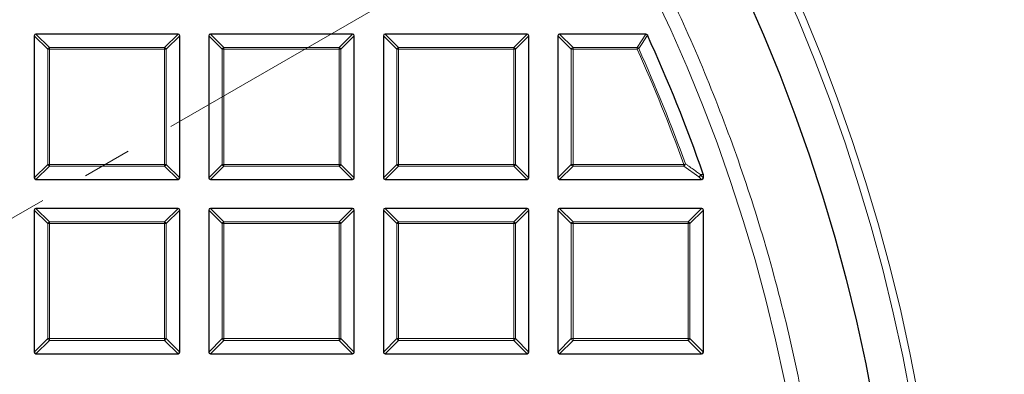
# Model space of a CAD drawing. Units: millimetres. Extents: x 0 to 420, y 0 to 297.
# Drawn here: x 144 to 169, y 206 to 215 of the extents above; entities that cross this region are included whole.
import ezdxf

# ---------------------------------------------------------------- set-up
doc = ezdxf.new("R2010")
doc.units = ezdxf.units.MM
doc.linetypes.add('CENTER', pattern=[10.16, 6.35, -1.27, 1.27, -1.27])

msp = doc.modelspace()

# ---------------------------------------------------------------- linework, layer by layer
at = {"color": 7, "linetype": 'CENTER', "lineweight": 18}
msp.add_line((121.4666, 197.1401), (198.0938, 241.3808), dxfattribs=at)
at = {"color": 7, "linetype": 'Continuous', "lineweight": 25}
for p, q in [((148.0483, 214.7651), (144.3849, 214.7651)), ((152.5483, 214.7651), (148.8849, 214.7651)), ((157.0483, 214.7651), (153.3849, 214.7651)), ((160.1119, 214.7651), (157.8849, 214.7651)), ((144.3416, 214.7218), (144.3416, 211.0584)), ((148.0916, 211.0584), (148.0916, 214.7218)), ((148.8416, 214.7218), (148.8416, 211.0584)), ((152.5916, 211.0584), (152.5916, 214.7218)), ((153.3416, 214.7218), (153.3416, 211.0584)), ((157.0916, 211.0584), (157.0916, 214.7218)), ((157.8416, 214.7218), (157.8416, 211.0584)), ((144.3849, 211.0151), (148.0483, 211.0151)), ((148.8849, 211.0151), (152.5483, 211.0151)), ((153.3849, 211.0151), (157.0483, 211.0151)), ((157.8849, 211.0151), (161.5483, 211.0151)), ((161.5892, 211.1554), (161.5916, 211.1411)), ((161.5916, 211.0584), (161.5916, 211.1411)), ((144.3416, 210.2218), (144.3416, 206.5584)), ((148.0483, 210.2651), (144.3849, 210.2651)), ((148.0916, 206.5584), (148.0916, 210.2218)), ((148.8416, 210.2218), (148.8416, 206.5584)), ((152.5483, 210.2651), (148.8849, 210.2651)), ((152.5916, 206.5584), (152.5916, 210.2218)), ((153.3416, 210.2218), (153.3416, 206.5584)), ((157.0483, 210.2651), (153.3849, 210.2651)), ((157.0916, 206.5584), (157.0916, 210.2218)), ((157.8416, 210.2218), (157.8416, 206.5584)), ((161.5483, 210.2651), (157.8849, 210.2651)), ((161.5916, 206.5584), (161.5916, 210.2218)), ((144.3849, 206.5151), (148.0483, 206.5151)), ((148.8849, 206.5151), (152.5483, 206.5151)), ((153.3849, 206.5151), (157.0483, 206.5151)), ((157.8849, 206.5151), (161.5483, 206.5151))]:
    msp.add_line(p, q, dxfattribs=at)
at = {"color": 8, "linetype": 'Continuous', "lineweight": 18}
for p, q in [((144.3849, 214.7651), (144.7314, 214.4186)), ((147.7019, 214.4186), (148.0483, 214.7651)), ((148.8849, 214.7651), (149.2314, 214.4186)), ((152.2019, 214.4186), (152.5483, 214.7651)), ((153.3849, 214.7651), (153.7314, 214.4186)), ((156.7019, 214.4186), (157.0483, 214.7651)), ((157.8849, 214.7651), (158.2314, 214.4186)), ((159.8883, 214.4186), (160.1119, 214.7651)), ((144.6881, 214.3753), (144.3416, 214.7218)), ((148.0916, 214.7218), (147.7452, 214.3753)), ((149.1881, 214.3753), (148.8416, 214.7218)), ((152.5916, 214.7218), (152.2452, 214.3753)), ((153.6881, 214.3753), (153.3416, 214.7218)), ((157.0916, 214.7218), (156.7452, 214.3753)), ((158.1881, 214.3753), (157.8416, 214.7218)), ((144.7314, 214.3753), (144.6881, 214.3753)), ((144.6881, 211.4048), (144.6881, 214.3753)), ((144.7314, 214.4186), (147.7019, 214.4186)), ((144.7314, 214.4186), (144.7314, 214.3753)), ((147.7019, 214.3753), (144.7314, 214.3753)), ((144.7314, 214.3753), (144.7314, 211.4048)), ((147.7019, 214.4186), (147.7019, 214.3753)), ((147.7452, 214.3753), (147.7019, 214.3753)), ((147.7019, 211.4048), (147.7019, 214.3753)), ((147.7452, 214.3753), (147.7452, 211.4048)), ((149.2314, 214.3753), (149.1881, 214.3753)), ((149.1881, 211.4048), (149.1881, 214.3753)), ((149.2314, 214.4186), (152.2019, 214.4186)), ((149.2314, 214.4186), (149.2314, 214.3753)), ((152.2019, 214.3753), (149.2314, 214.3753)), ((149.2314, 214.3753), (149.2314, 211.4048)), ((152.2019, 214.4186), (152.2019, 214.3753)), ((152.2452, 214.3753), (152.2019, 214.3753)), ((152.2019, 211.4048), (152.2019, 214.3753)), ((152.2452, 214.3753), (152.2452, 211.4048)), ((153.6881, 211.4048), (153.6881, 214.3753)), ((153.7314, 214.3753), (153.6881, 214.3753)), ((153.7314, 214.4186), (156.7019, 214.4186)), ((153.7314, 214.4186), (153.7314, 214.3753)), ((153.7314, 214.3753), (153.7314, 211.4048)), ((156.7019, 214.3753), (153.7314, 214.3753)), ((156.7019, 214.4186), (156.7019, 214.3753)), ((156.7452, 214.3753), (156.7019, 214.3753)), ((156.7019, 211.4048), (156.7019, 214.3753)), ((156.7452, 214.3753), (156.7452, 211.4048)), ((158.1881, 211.4048), (158.1881, 214.3753)), ((158.2314, 214.3753), (158.1881, 214.3753)), ((158.2314, 214.4186), (158.2314, 214.3753)), ((158.2314, 214.4186), (159.8883, 214.4186)), ((158.2314, 214.3753), (158.2314, 211.4048)), ((159.8883, 214.3753), (158.2314, 214.3753)), ((159.8883, 214.3753), (159.8883, 214.4186)), ((159.9278, 214.3931), (159.8883, 214.3753)), ((144.3416, 211.0584), (144.6881, 211.4048)), ((144.7314, 211.3615), (144.3849, 211.0151)), ((144.7314, 211.4048), (144.6881, 211.4048)), ((144.7314, 211.4048), (144.7314, 211.3615)), ((144.7314, 211.4048), (147.7019, 211.4048)), ((147.7019, 211.3615), (144.7314, 211.3615)), ((147.7019, 211.4048), (147.7019, 211.3615)), ((147.7452, 211.4048), (147.7019, 211.4048)), ((148.0483, 211.0151), (147.7019, 211.3615)), ((147.7452, 211.4048), (148.0916, 211.0584)), ((148.8416, 211.0584), (149.1881, 211.4048)), ((149.2314, 211.3615), (148.8849, 211.0151)), ((149.2314, 211.4048), (149.1881, 211.4048)), ((149.2314, 211.4048), (149.2314, 211.3615)), ((149.2314, 211.4048), (152.2019, 211.4048)), ((152.2019, 211.3615), (149.2314, 211.3615)), ((152.2019, 211.4048), (152.2019, 211.3615)), ((152.2452, 211.4048), (152.2019, 211.4048)), ((152.5483, 211.0151), (152.2019, 211.3615)), ((152.2452, 211.4048), (152.5916, 211.0584)), ((153.3416, 211.0584), (153.6881, 211.4048)), ((153.7314, 211.3615), (153.3849, 211.0151)), ((153.7314, 211.4048), (153.6881, 211.4048)), ((153.7314, 211.4048), (153.7314, 211.3615)), ((153.7314, 211.4048), (156.7019, 211.4048)), ((156.7019, 211.3615), (153.7314, 211.3615)), ((156.7452, 211.4048), (156.7019, 211.4048)), ((156.7019, 211.4048), (156.7019, 211.3615)), ((157.0483, 211.0151), (156.7019, 211.3615)), ((156.7452, 211.4048), (157.0916, 211.0584)), ((157.8416, 211.0584), (158.1881, 211.4048)), ((158.2314, 211.3615), (157.8849, 211.0151)), ((158.2314, 211.4048), (158.1881, 211.4048)), ((158.2314, 211.4048), (158.2314, 211.3615)), ((158.2314, 211.4048), (161.0873, 211.4048)), ((161.0873, 211.3615), (158.2314, 211.3615)), ((161.128, 211.4194), (161.0873, 211.4048)), ((161.0873, 211.3615), (161.0873, 211.4048)), ((161.4776, 211.0858), (161.0873, 211.3615)), ((161.5483, 211.0151), (161.4776, 211.0858)), ((161.5916, 211.1411), (161.5209, 211.1291)), ((161.5209, 211.1291), (161.5916, 211.0584)), ((144.6881, 209.8753), (144.3416, 210.2218)), ((144.3849, 210.2651), (144.7314, 209.9186)), ((147.7019, 209.9186), (148.0483, 210.2651)), ((148.0916, 210.2218), (147.7452, 209.8753)), ((149.1881, 209.8753), (148.8416, 210.2218)), ((148.8849, 210.2651), (149.2314, 209.9186)), ((152.2019, 209.9186), (152.5483, 210.2651)), ((152.5916, 210.2218), (152.2452, 209.8753)), ((153.6881, 209.8753), (153.3416, 210.2218)), ((153.3849, 210.2651), (153.7314, 209.9186)), ((156.7019, 209.9186), (157.0483, 210.2651)), ((157.0916, 210.2218), (156.7452, 209.8753)), ((158.1881, 209.8753), (157.8416, 210.2218)), ((157.8849, 210.2651), (158.2314, 209.9186)), ((161.2019, 209.9186), (161.5483, 210.2651)), ((161.5916, 210.2218), (161.2452, 209.8753)), ((144.7314, 209.8753), (144.6881, 209.8753)), ((144.6881, 206.9048), (144.6881, 209.8753)), ((144.7314, 209.9186), (147.7019, 209.9186)), ((144.7314, 209.9186), (144.7314, 209.8753)), ((147.7019, 209.8753), (144.7314, 209.8753)), ((144.7314, 209.8753), (144.7314, 206.9048)), ((147.7019, 209.9186), (147.7019, 209.8753)), ((147.7452, 209.8753), (147.7019, 209.8753)), ((147.7019, 206.9048), (147.7019, 209.8753)), ((147.7452, 209.8753), (147.7452, 206.9048)), ((149.1881, 206.9048), (149.1881, 209.8753)), ((149.2314, 209.8753), (149.1881, 209.8753)), ((149.2314, 209.9186), (152.2019, 209.9186)), ((149.2314, 209.9186), (149.2314, 209.8753)), ((152.2019, 209.8753), (149.2314, 209.8753)), ((149.2314, 209.8753), (149.2314, 206.9048)), ((152.2019, 209.9186), (152.2019, 209.8753)), ((152.2452, 209.8753), (152.2019, 209.8753)), ((152.2019, 206.9048), (152.2019, 209.8753)), ((152.2452, 209.8753), (152.2452, 206.9048)), ((153.7314, 209.8753), (153.6881, 209.8753)), ((153.6881, 206.9048), (153.6881, 209.8753)), ((153.7314, 209.9186), (153.7314, 209.8753)), ((153.7314, 209.9186), (156.7019, 209.9186)), ((153.7314, 209.8753), (153.7314, 206.9048)), ((156.7019, 209.8753), (153.7314, 209.8753)), ((156.7019, 209.9186), (156.7019, 209.8753)), ((156.7452, 209.8753), (156.7019, 209.8753)), ((156.7019, 206.9048), (156.7019, 209.8753)), ((156.7452, 209.8753), (156.7452, 206.9048)), ((158.2314, 209.8753), (158.1881, 209.8753)), ((158.1881, 206.9048), (158.1881, 209.8753)), ((158.2314, 209.9186), (158.2314, 209.8753)), ((158.2314, 209.9186), (161.2019, 209.9186)), ((161.2019, 209.8753), (158.2314, 209.8753)), ((158.2314, 209.8753), (158.2314, 206.9048)), ((161.2019, 209.9186), (161.2019, 209.8753)), ((161.2019, 206.9048), (161.2019, 209.8753)), ((161.2452, 209.8753), (161.2019, 209.8753)), ((161.2452, 209.8753), (161.2452, 206.9048)), ((144.3416, 206.5584), (144.6881, 206.9048)), ((144.7314, 206.9048), (144.6881, 206.9048)), ((144.7314, 206.9048), (144.7314, 206.8615)), ((144.7314, 206.9048), (147.7019, 206.9048)), ((147.7019, 206.9048), (147.7019, 206.8615)), ((147.7452, 206.9048), (147.7019, 206.9048)), ((147.7452, 206.9048), (148.0916, 206.5584)), ((148.8416, 206.5584), (149.1881, 206.9048)), ((149.2314, 206.9048), (149.1881, 206.9048)), ((149.2314, 206.9048), (149.2314, 206.8615)), ((149.2314, 206.9048), (152.2019, 206.9048)), ((152.2452, 206.9048), (152.2019, 206.9048)), ((152.2019, 206.9048), (152.2019, 206.8615)), ((152.2452, 206.9048), (152.5916, 206.5584)), ((153.3416, 206.5584), (153.6881, 206.9048)), ((153.7314, 206.9048), (153.6881, 206.9048)), ((153.7314, 206.9048), (153.7314, 206.8615)), ((153.7314, 206.9048), (156.7019, 206.9048)), ((156.7452, 206.9048), (156.7019, 206.9048)), ((156.7019, 206.9048), (156.7019, 206.8615)), ((156.7452, 206.9048), (157.0916, 206.5584)), ((157.8416, 206.5584), (158.1881, 206.9048)), ((158.2314, 206.9048), (158.1881, 206.9048)), ((158.2314, 206.9048), (161.2019, 206.9048)), ((158.2314, 206.9048), (158.2314, 206.8615)), ((161.2019, 206.9048), (161.2019, 206.8615)), ((161.2452, 206.9048), (161.2019, 206.9048)), ((161.2452, 206.9048), (161.5916, 206.5584)), ((144.7314, 206.8615), (144.3849, 206.5151)), ((147.7019, 206.8615), (144.7314, 206.8615)), ((148.0483, 206.5151), (147.7019, 206.8615)), ((149.2314, 206.8615), (148.8849, 206.5151)), ((152.2019, 206.8615), (149.2314, 206.8615)), ((152.5483, 206.5151), (152.2019, 206.8615)), ((153.7314, 206.8615), (153.3849, 206.5151)), ((156.7019, 206.8615), (153.7314, 206.8615)), ((157.0483, 206.5151), (156.7019, 206.8615)), ((158.2314, 206.8615), (157.8849, 206.5151)), ((161.2019, 206.8615), (158.2314, 206.8615)), ((161.5483, 206.5151), (161.2019, 206.8615))]:
    msp.add_line(p, q, dxfattribs=at)
at = {"color": 8, "linetype": 'Continuous', "lineweight": 18, "flags": 128}
msp.add_lwpolyline([(161.5185, 211.1434), (161.5683, 211.1518), (161.5892, 211.1554)], dxfattribs=at)
at = {"color": 8, "linetype": 'Continuous', "lineweight": 18}
for radius in [46.4034, 46.2053, 43.0924]:
    msp.add_circle((121.4666, 197.1401), radius, dxfattribs=at)
at = {"color": 7, "linetype": 'Continuous', "lineweight": 25}
msp.add_circle((121.4666, 197.1401), 45.23, dxfattribs=at)
for radius, start, end in [(81.25, 274.066543, 25.933457), (42.5, 19.25493, 24.46322)]:
    msp.add_arc((121.4666, 197.1401), radius, start, end, dxfattribs=at)
at = {"color": 8, "linetype": 'Continuous', "lineweight": 18}
for centre, radius, start, end in [((121.4666, 197.1401), 80.5732, 274.066543, 25.933457), ((144.7474, 214.3593), 0.0614, 105.11128, 164.88872), ((147.6859, 214.3593), 0.0614, 15.11128, 74.88872), ((149.2474, 214.3593), 0.0614, 105.11128, 164.88872), ((152.1859, 214.3593), 0.0614, 15.11128, 74.88872), ((153.7474, 214.3593), 0.0614, 105.11128, 164.88872), ((156.6859, 214.3593), 0.0614, 15.11128, 74.88872), ((158.2474, 214.3593), 0.0614, 105.11128, 164.88872), ((159.8784, 214.3601), 0.0594, 33.7241, 80.43609), ((121.4666, 197.1401), 42.1103, 19.80052, 24.16019), ((121.4666, 197.1401), 42.1536, 19.80052, 24.16019), ((144.7474, 211.4208), 0.0614, 195.11128, 254.88872), ((147.6859, 211.4208), 0.0614, 285.11128, 344.88872), ((149.2474, 211.4208), 0.0614, 195.11128, 254.88872), ((152.1859, 211.4208), 0.0614, 285.11128, 344.88872), ((153.7474, 211.4208), 0.0614, 195.11128, 254.88872), ((156.6859, 211.4208), 0.0614, 285.11128, 344.88872), ((158.2474, 211.4208), 0.0614, 195.11128, 254.88872), ((161.0632, 211.4217), 0.0649, 291.79216, 358.00836), ((161.4538, 211.146), 0.0647, 291.57636, 357.69478), ((161.4616, 211.1451), 0.0614, 285.11128, 344.88872), ((161.4631, 211.1266), 0.0579, 2.43849, 16.83265), ((144.7474, 209.8593), 0.0614, 105.11128, 164.88872), ((147.6859, 209.8593), 0.0614, 15.11128, 74.88872), ((149.2474, 209.8593), 0.0614, 105.11128, 164.88872), ((152.1859, 209.8593), 0.0614, 15.11128, 74.88872), ((153.7474, 209.8593), 0.0614, 105.11128, 164.88872), ((156.6859, 209.8593), 0.0614, 15.11128, 74.88872), ((158.2474, 209.8593), 0.0614, 105.11128, 164.88872), ((161.1859, 209.8593), 0.0614, 15.11128, 74.88872), ((144.7474, 206.9208), 0.0614, 195.11128, 254.88872), ((147.6859, 206.9208), 0.0614, 285.11128, 344.88872), ((149.2474, 206.9208), 0.0614, 195.11128, 254.88872), ((152.1859, 206.9208), 0.0614, 285.11128, 344.88872), ((153.7474, 206.9208), 0.0614, 195.11128, 254.88872), ((156.6859, 206.9208), 0.0614, 285.11128, 344.88872), ((158.2474, 206.9208), 0.0614, 195.11128, 254.88872), ((161.1859, 206.9208), 0.0614, 285.11128, 344.88872)]:
    msp.add_arc(centre, radius, start, end, dxfattribs=at)
at = {"color": 7, "linetype": 'Continuous', "lineweight": 25}
for centre, major_axis in [((144.3994, 214.7073), (-0.0456, 0.0456)), ((148.0339, 214.7073), (0.0456, 0.0456)), ((148.8994, 214.7073), (-0.0456, 0.0456)), ((152.5339, 214.7073), (0.0456, 0.0456)), ((153.3994, 214.7073), (-0.0456, 0.0456)), ((157.0339, 214.7073), (0.0456, 0.0456)), ((157.8994, 214.7073), (-0.0456, 0.0456)), ((144.3994, 211.0728), (-0.0456, -0.0456)), ((148.0339, 211.0728), (0.0456, -0.0456)), ((148.8994, 211.0728), (-0.0456, -0.0456)), ((152.5339, 211.0728), (0.0456, -0.0456)), ((153.3994, 211.0728), (-0.0456, -0.0456)), ((157.0339, 211.0728), (0.0456, -0.0456)), ((157.8994, 211.0728), (-0.0456, -0.0456)), ((161.5339, 211.0728), (0.0456, -0.0456)), ((144.3994, 210.2073), (-0.0456, 0.0456)), ((148.0339, 210.2073), (0.0456, 0.0456)), ((148.8994, 210.2073), (-0.0456, 0.0456)), ((152.5339, 210.2073), (0.0456, 0.0456)), ((153.3994, 210.2073), (-0.0456, 0.0456)), ((157.0339, 210.2073), (0.0456, 0.0456)), ((157.8994, 210.2073), (-0.0456, 0.0456)), ((161.5339, 210.2073), (0.0456, 0.0456)), ((144.3994, 206.5728), (-0.0456, -0.0456)), ((148.0339, 206.5728), (0.0456, -0.0456)), ((148.8994, 206.5728), (-0.0456, -0.0456)), ((152.5339, 206.5728), (0.0456, -0.0456)), ((153.3994, 206.5728), (-0.0456, -0.0456)), ((157.0339, 206.5728), (0.0456, -0.0456)), ((157.8994, 206.5728), (-0.0456, -0.0456)), ((161.5339, 206.5728), (0.0456, -0.0456))]:
    msp.add_ellipse(centre, major_axis=major_axis, ratio=0.7745967, start_param=5.6241273, end_param=6.9422433, dxfattribs=at)
at = {"color": 8, "linetype": 'Continuous', "lineweight": 18}
for points, knots in [([(121.4909, 240.6057), (122.3037, 240.5921), (123.9409, 240.5646), (126.4053, 240.3465), (128.8854, 239.9931), (131.3694, 239.4881), (133.8469, 238.8319), (136.3039, 238.0225), (138.7264, 237.0605), (141.0985, 235.9492), (143.4075, 234.6923), (145.6403, 233.2955), (147.7844, 231.7659), (149.8282, 230.1125), (151.7617, 228.345), (153.5764, 226.474), (155.2633, 224.5127), (156.8165, 222.4741), (158.2319, 220.3714), (159.5082, 218.2154), (160.6443, 216.0183), (161.6453, 213.7811), (162.5193, 211.4912), (163.2694, 209.1343), (163.8913, 206.7072), (164.3772, 204.2195), (164.7202, 201.6797), (164.914, 199.1), (164.9537, 196.4938), (164.8362, 193.8769), (164.5599, 191.2626), (164.1252, 188.6649), (163.5339, 186.0984), (162.7898, 183.577), (161.8981, 181.1139), (160.8652, 178.7208), (159.7, 176.4111), (158.412, 174.1954), (157.0126, 172.0819), (155.5086, 170.0784), (153.9201, 168.1817), (152.7817, 167.0046), (152.2166, 166.4203)], [0, 0, 0, 0, 0.0238205, 0.047981, 0.0724556, 0.0972162, 0.1222328, 0.1475313, 0.1729939, 0.1985844, 0.2242656, 0.25, 0.275734, 0.301415, 0.3270055, 0.3524683, 0.3777672, 0.4027834, 0.4275437, 0.4520184, 0.4761792, 0.5, 0.5238204, 0.547981, 0.5724556, 0.5972162, 0.6222328, 0.6475313, 0.6729939, 0.6985844, 0.7242656, 0.75, 0.775734, 0.801415, 0.8270055, 0.8524683, 0.8777672, 0.9027834, 0.9275437, 0.9520184, 0.9761793, 1, 1, 1, 1]), ([(160.1513, 214.7397), (160.1411, 214.7238), (160.0901, 214.6444), (160.0156, 214.5289), (159.9512, 214.4293), (159.9278, 214.3931)], [0, 0, 0, 0, 0.1373464, 0.6867318, 1, 1, 1, 1]), ([(161.128, 211.4194), (161.1473, 211.4058), (161.2439, 211.3379), (161.3741, 211.2459), (161.4847, 211.1673), (161.5185, 211.1434)], [0, 0, 0, 0, 0.1479738, 0.73986952, 1, 1, 1, 1])]:
    msp.add_open_spline(points, degree=3, knots=knots, dxfattribs=at)
at = {"color": 7, "linetype": 'Continuous', "lineweight": 25}
msp.add_open_spline([(160.1119, 214.7651), (160.1168, 214.7646), (160.1265, 214.7638), (160.1394, 214.7565), (160.1473, 214.7477), (160.1503, 214.7416), (160.1513, 214.7397)], degree=3, knots=[0, 0, 0, 0, 0.2940008, 0.5887915, 0.8706922, 1, 1, 1, 1], dxfattribs=at)

doc.saveas('drawing.dxf')
